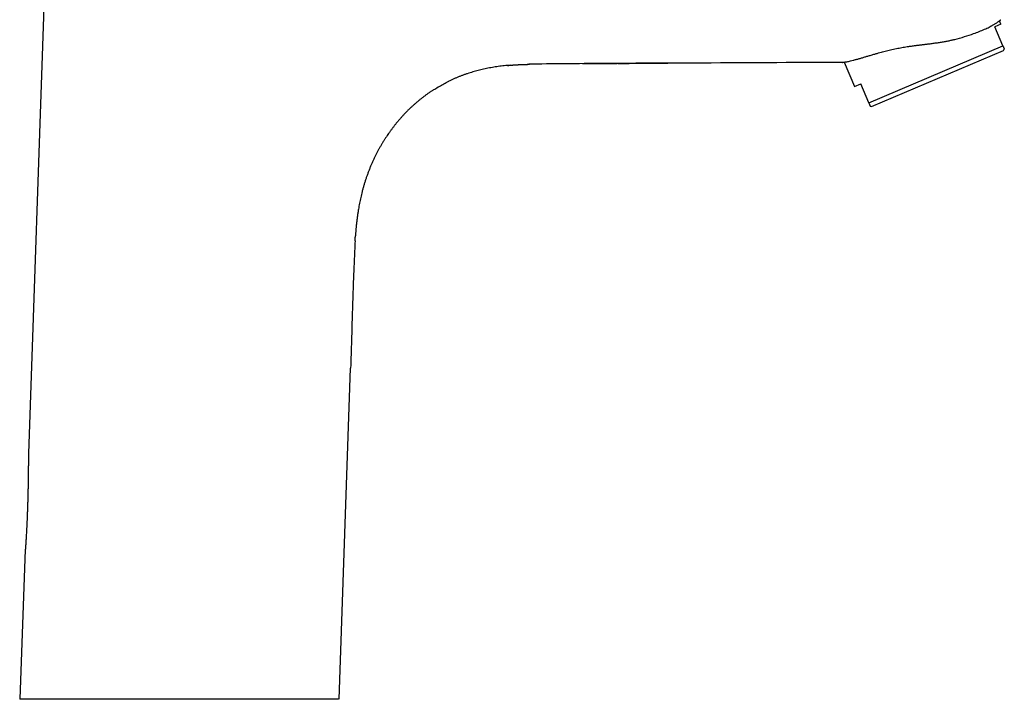
# Model space of a CAD drawing. Units: millimetres. Extents: x 8 to 557, y 12 to 474.
# Drawn here: x 405 to 554, y 296 to 399 of the extents above; entities that cross this region are included whole.
import ezdxf

# ---------------------------------------------------------------- set-up
doc = ezdxf.new("R2010")
doc.units = ezdxf.units.MM

msp = doc.modelspace()

# ---------------------------------------------------------------- linework, layer by layer
at = {"color": 7, "linetype": 'Continuous', "lineweight": 30}
for p, q in [((409.09, 415.31), (406.22, 333.14)), ((553.06, 397.92), (552.84, 398.43)), ((553.06, 397.92), (552.14, 397.53)), ((553.35, 394.67), (552.14, 397.53)), ((533.1, 386.07), (553.35, 394.67)), ((533.55, 385.51), (553.44, 393.95)), ((553.44, 393.95), (553.58, 394.14)), ((529.42, 392.19), (530.97, 388.54)), ((530.97, 388.54), (531.89, 388.93)), ((533.1, 386.07), (531.89, 388.93)), ((533.33, 385.54), (533.55, 385.51)), ((453.13, 296.04), (454.87, 346)), ((405.67, 317.23), (404.93, 296.04))]:
    msp.add_line(p, q, dxfattribs=at)
for points, knots in [([(546.09, 395.63), (546.59, 395.76), (547.6, 396.04), (548.82, 396.45), (549.81, 396.82), (550.6, 397.15), (551.1, 397.38), (551.38, 397.52), (551.48, 397.58), (551.61, 397.65), (551.74, 397.72), (551.97, 397.85), (552.29, 398.04), (552.58, 398.23), (552.77, 398.37), (552.89, 398.46), (552.97, 398.52), (553.01, 398.57), (553.04, 398.59), (553.04, 398.59), (553.04, 398.6)], [0, 0, 0, 0, 0.1173041, 0.2395537, 0.3239671, 0.4107528, 0.4999695, 0.5131179, 0.5289012, 0.5473197, 0.5683737, 0.5920634, 0.6628018, 0.7499987, 0.8003206, 0.8471761, 0.8905678, 0.9304991, 0.9669745, 1, 1, 1, 1]), ([(535.01, 393.71), (535.26, 393.77), (535.78, 393.91), (536.62, 394.1), (537.47, 394.28), (538.31, 394.43), (538.95, 394.53), (539.41, 394.6), (539.71, 394.64), (539.99, 394.68), (540.24, 394.72), (540.44, 394.74), (540.64, 394.76), (540.84, 394.79), (541.04, 394.81), (541.25, 394.83), (541.45, 394.86), (541.65, 394.88), (541.85, 394.91), (542.2, 394.95), (542.69, 395.02), (543.32, 395.1), (543.94, 395.2), (544.53, 395.29), (545.09, 395.4), (545.6, 395.51), (545.92, 395.58), (546.08, 395.62)], [0, 0, 0, 0, 0.077981, 0.158452, 0.241483, 0.313263, 0.386932, 0.410485, 0.435388, 0.463832, 0.485278, 0.499726, 0.517276, 0.534813, 0.552339, 0.569852, 0.587355, 0.604845, 0.622324, 0.639792, 0.694612, 0.749323, 0.805134, 0.858082, 0.90819, 0.955485, 1, 1, 1, 1]), ([(553.35, 394.67), (553.36, 394.65), (553.38, 394.6), (553.41, 394.54), (553.43, 394.48), (553.45, 394.43), (553.48, 394.38), (553.49, 394.33), (553.51, 394.29), (553.52, 394.26), (553.53, 394.24), (553.54, 394.21), (553.55, 394.19), (553.56, 394.18), (553.57, 394.16), (553.57, 394.15), (553.57, 394.14), (553.58, 394.14), (553.58, 394.14), (553.58, 394.14)], [0, 0, 0, 0, 0.064581, 0.133017, 0.201456, 0.269891, 0.33845, 0.407013, 0.475572, 0.527189, 0.578806, 0.630455, 0.682103, 0.733248, 0.784393, 0.835572, 0.88675, 0.957676, 1, 1, 1, 1]), ([(529.16, 392.16), (529.17, 392.16), (529.18, 392.16), (529.26, 392.17), (529.34, 392.18), (529.39, 392.19), (529.44, 392.2), (529.51, 392.21), (529.63, 392.23), (529.82, 392.26), (530.06, 392.31), (530.37, 392.38), (530.75, 392.48), (531.19, 392.59), (531.66, 392.72), (532.13, 392.86), (532.6, 393), (533.09, 393.14), (533.6, 393.29), (534.11, 393.44), (534.57, 393.58), (534.86, 393.66), (535, 393.7)], [0, 0, 0, 0, 0.0673387, 0.1388093, 0.1676056, 0.1841719, 0.2027019, 0.2231961, 0.2654889, 0.3142753, 0.3695556, 0.4313297, 0.4995973, 0.5689503, 0.6340117, 0.6947814, 0.7512592, 0.8034453, 0.8626394, 0.9151293, 0.9609156, 1, 1, 1, 1]), ([(478.96, 391.72), (478.81, 391.71), (478.51, 391.69), (478.07, 391.64), (477.62, 391.59), (477.17, 391.53), (476.73, 391.47), (476.28, 391.39), (475.84, 391.32), (475.4, 391.23), (474.97, 391.14), (474.55, 391.04), (474.14, 390.94), (473.73, 390.83), (473.32, 390.71), (472.91, 390.59), (472.5, 390.45), (472.08, 390.31), (471.67, 390.16), (471.26, 390), (470.86, 389.84), (470.46, 389.66), (470.07, 389.48), (469.81, 389.36), (469.69, 389.3), (469.69, 389.3)], [0, 0, 0, 0, 0.046017, 0.092692, 0.139365, 0.186035, 0.232705, 0.279377, 0.326049, 0.372719, 0.419386, 0.463385, 0.507382, 0.551379, 0.595377, 0.639373, 0.684822, 0.730267, 0.775709, 0.821149, 0.866588, 0.912026, 0.957464, 0.999115, 1, 1, 1, 1]), ([(478.57, 391.69), (478.57, 391.69), (478.57, 391.69), (478.57, 391.69), (478.58, 391.69), (478.58, 391.69), (478.59, 391.69), (478.61, 391.69), (478.62, 391.69), (478.64, 391.7), (478.67, 391.7), (478.7, 391.7), (478.73, 391.7), (478.74, 391.7)], [0, 0, 0, 0, 0.0630121, 0.1319234, 0.19938, 0.2672419, 0.3373391, 0.4113377, 0.4906593, 0.5764623, 0.7024746, 0.8432632, 1, 1, 1, 1]), ([(478.74, 391.7), (478.76, 391.71), (478.81, 391.71), (478.88, 391.72), (478.95, 391.72), (479.01, 391.73), (479.06, 391.73), (479.12, 391.74), (479.22, 391.74), (479.3, 391.75), (479.38, 391.76), (479.39, 391.76), (479.41, 391.76), (479.44, 391.76), (479.47, 391.76), (479.51, 391.77), (479.56, 391.77), (479.61, 391.77), (479.67, 391.78), (479.73, 391.78), (479.81, 391.78), (479.89, 391.79), (479.98, 391.79), (480.08, 391.8), (480.19, 391.81), (480.31, 391.81), (480.44, 391.82), (480.56, 391.82), (480.68, 391.83), (480.8, 391.84), (480.91, 391.84), (481.02, 391.84), (481.13, 391.85), (481.23, 391.85), (481.33, 391.85), (481.42, 391.86), (481.5, 391.86), (481.58, 391.86), (481.65, 391.86), (481.7, 391.87), (481.75, 391.87), (481.79, 391.87), (481.82, 391.87), (481.85, 391.87), (481.86, 391.87), (481.87, 391.87), (481.87, 391.87), (481.87, 391.87), (481.87, 391.87), (481.87, 391.87)], [0, 0, 0, 0, 0.025111, 0.048029, 0.068761, 0.087312, 0.104326, 0.121337, 0.138414, 0.198703, 0.203764, 0.208857, 0.215268, 0.223709, 0.234179, 0.24668, 0.261212, 0.277774, 0.296367, 0.31699, 0.339643, 0.364327, 0.394382, 0.426983, 0.46213, 0.499822, 0.540058, 0.58284, 0.618238, 0.655207, 0.692215, 0.727102, 0.759854, 0.790473, 0.82268, 0.852137, 0.878848, 0.902819, 0.924056, 0.942569, 0.958375, 0.971496, 0.981977, 0.988157, 0.992973, 0.996588, 0.998058, 0.999401, 1, 1, 1, 1]), ([(483.74, 391.91), (483.55, 391.9), (483.17, 391.9), (482.6, 391.89), (482.06, 391.88), (481.71, 391.87), (481.55, 391.86)], [0, 0, 0, 0, 0.260748, 0.521501, 0.782264, 1, 1, 1, 1]), ([(529.16, 392.16), (521.59, 392.12), (510.24, 392.05), (495.1, 392.01), (487.53, 391.94), (483.74, 391.91)], [0, 0, 0, 0, 0.5, 0.750001, 1, 1, 1, 1]), ([(489.87, 391.97), (490.4, 391.97), (491.59, 391.98), (493.32, 391.99), (494.52, 392), (495.06, 392)], [0, 0, 0, 0, 0.303, 0.689584, 1, 1, 1, 1]), ([(495.22, 392), (495.3, 392), (496.04, 392.01), (497.46, 392.01), (499.39, 392.02), (501.16, 392.03), (502.27, 392.03), (502.77, 392.03)], [0, 0, 0, 0, 0.03108, 0.296344, 0.561594, 0.799248, 1, 1, 1, 1]), ([(467.33, 387.97), (467.41, 388.02), (467.61, 388.15), (467.92, 388.34), (468.27, 388.54), (468.62, 388.74), (468.97, 388.94), (469.33, 389.12), (469.57, 389.24), (469.69, 389.3)], [0, 0, 0, 0, 0.108784, 0.257321, 0.405865, 0.554412, 0.702955, 0.851487, 1, 1, 1, 1]), ([(467.33, 387.97), (467.29, 387.94), (467.12, 387.83), (466.83, 387.64), (466.47, 387.39), (466.12, 387.13), (465.77, 386.86), (465.43, 386.6), (465.11, 386.34), (464.81, 386.08), (464.5, 385.82), (464.21, 385.55), (463.91, 385.27), (463.61, 384.99), (463.31, 384.69), (463.01, 384.37), (462.71, 384.05), (462.42, 383.73), (462.13, 383.39), (461.85, 383.06), (461.58, 382.73), (461.33, 382.4), (461.09, 382.08), (460.85, 381.76), (460.62, 381.43), (460.39, 381.1), (460.16, 380.76), (459.93, 380.4), (459.7, 380.03), (459.48, 379.65), (459.26, 379.27), (459.05, 378.89), (458.84, 378.5), (458.64, 378.1), (458.44, 377.68), (458.23, 377.24), (458.04, 376.8), (457.85, 376.36), (457.67, 375.91), (457.5, 375.45), (457.33, 374.99), (457.17, 374.53), (457.02, 374.06), (456.88, 373.59), (456.74, 373.12), (456.62, 372.66), (456.51, 372.21), (456.41, 371.77), (456.31, 371.33), (456.22, 370.89), (456.14, 370.45), (456.06, 369.98), (455.98, 369.47), (455.9, 368.94), (455.83, 368.4), (455.77, 367.87), (455.71, 367.33), (455.67, 366.8), (455.63, 366.36), (455.61, 366.09), (455.61, 366)], [0, 0, 0, 0, 0.0063556, 0.0232785, 0.0402001, 0.0571205, 0.07404, 0.0909593, 0.1064689, 0.1219789, 0.1374895, 0.1530007, 0.1685126, 0.184025, 0.200948, 0.2178711, 0.234794, 0.2517161, 0.2686369, 0.2855564, 0.3024751, 0.3179835, 0.3334919, 0.3490004, 0.3645092, 0.3800184, 0.3955281, 0.4124482, 0.4293687, 0.4462895, 0.4632103, 0.4801309, 0.4970512, 0.5139713, 0.5325834, 0.5511956, 0.569808, 0.5884206, 0.6070334, 0.625985, 0.6449373, 0.6638901, 0.6828435, 0.701797, 0.7207509, 0.7397054, 0.7570812, 0.7744576, 0.7918346, 0.8092118, 0.8265891, 0.8439669, 0.8648216, 0.8856778, 0.9065347, 0.9273917, 0.9482491, 0.9687356, 0.989224, 1, 1, 1, 1]), ([(533.1, 386.07), (533.11, 386.05), (533.13, 386.01), (533.15, 385.95), (533.18, 385.89), (533.2, 385.83), (533.22, 385.78), (533.24, 385.74), (533.26, 385.7), (533.27, 385.67), (533.28, 385.64), (533.29, 385.62), (533.3, 385.6), (533.31, 385.58), (533.31, 385.57), (533.32, 385.56), (533.32, 385.55), (533.33, 385.54), (533.33, 385.54), (533.33, 385.54)], [0, 0, 0, 0, 0.064581, 0.133017, 0.201456, 0.269891, 0.33845, 0.407013, 0.475572, 0.527189, 0.578806, 0.630455, 0.682103, 0.733248, 0.784393, 0.835572, 0.88675, 0.957676, 1, 1, 1, 1]), ([(455.56, 365.24), (455.56, 365.24), (455.56, 365.25), (455.56, 365.28), (455.56, 365.3), (455.57, 365.33), (455.57, 365.35), (455.57, 365.36), (455.57, 365.38), (455.57, 365.41), (455.57, 365.44), (455.57, 365.47), (455.58, 365.51), (455.58, 365.55), (455.58, 365.59), (455.58, 365.63), (455.59, 365.67), (455.59, 365.72), (455.59, 365.77), (455.6, 365.83), (455.6, 365.91), (455.61, 365.97), (455.61, 366)], [0, 0, 0, 0, 0.039072, 0.1054108, 0.1652363, 0.2189082, 0.2435948, 0.2669444, 0.2891487, 0.3215057, 0.3545471, 0.3901386, 0.4297894, 0.4678601, 0.5102234, 0.5572421, 0.6091836, 0.666248, 0.7280766, 0.7903401, 0.905225, 1, 1, 1, 1]), ([(455.56, 365.22), (455.53, 364.7), (455.48, 363.68), (455.41, 362.14), (455.34, 360.61), (455.28, 359.07), (455.23, 357.53), (455.18, 356), (455.13, 354.27), (455.07, 352.34), (455.01, 350.23), (454.94, 348.12), (454.9, 346.71), (454.87, 346)], [0, 0, 0, 0, 0.079998, 0.159993, 0.239989, 0.319985, 0.399983, 0.479983, 0.559985, 0.669989, 0.779995, 0.889999, 1, 1, 1, 1]), ([(406.22, 333.14), (406.22, 333.14), (406.22, 333.14), (406.22, 333.13), (406.22, 333.11), (406.22, 333.07), (406.22, 333.02), (406.22, 332.95), (406.22, 332.85), (406.22, 332.72), (406.22, 332.56), (406.22, 332.36), (406.22, 332.13), (406.22, 331.88), (406.22, 331.68), (406.22, 331.56), (406.22, 331.52), (406.22, 331.48), (406.22, 331.43), (406.22, 331.39), (406.22, 331.35), (406.22, 331.23), (406.22, 331.05), (406.21, 330.8), (406.21, 330.52), (406.21, 330.21), (406.2, 329.85), (406.2, 329.58), (406.2, 329.39), (406.2, 329.3), (406.2, 329.2), (406.19, 329.1), (406.19, 329), (406.19, 328.9), (406.19, 328.74), (406.18, 328.5), (406.18, 328.19), (406.17, 327.87), (406.17, 327.63), (406.16, 327.46), (406.16, 327.39), (406.16, 327.33), (406.16, 327.3), (406.16, 327.28), (406.16, 327.26), (406.16, 327.23), (406.16, 327.18), (406.15, 327.1), (406.15, 326.99), (406.15, 326.84), (406.15, 326.66), (406.14, 326.43), (406.13, 326.15), (406.12, 325.84), (406.11, 325.49), (406.1, 325.21), (406.1, 325.03), (406.09, 324.95), (406.09, 324.88), (406.09, 324.8), (406.09, 324.73), (406.08, 324.66), (406.08, 324.48), (406.07, 324.23), (406.05, 323.89), (406.04, 323.62), (406.03, 323.39), (406.03, 323.2), (406.02, 323.02), (406.01, 322.82), (406, 322.5), (405.98, 322.08), (405.95, 321.59), (405.93, 321.13), (405.91, 320.8), (405.89, 320.58), (405.89, 320.47), (405.88, 320.36), (405.88, 320.25), (405.87, 320.14), (405.86, 320.03), (405.85, 319.87), (405.84, 319.66), (405.82, 319.39), (405.8, 319.12), (405.79, 318.85), (405.77, 318.66), (405.76, 318.53), (405.76, 318.46), (405.75, 318.39), (405.75, 318.33), (405.74, 318.27), (405.74, 318.13), (405.72, 317.95), (405.71, 317.74), (405.69, 317.56), (405.68, 317.42), (405.67, 317.31), (405.67, 317.24), (405.67, 317.23), (405.67, 317.23)], [0, 0, 0, 0, 0.003485, 0.008905, 0.014458, 0.020204, 0.026194, 0.034642, 0.043704, 0.053457, 0.066156, 0.080022, 0.095118, 0.111494, 0.129189, 0.131683, 0.134209, 0.136768, 0.139358, 0.141981, 0.144637, 0.147325, 0.16269, 0.177246, 0.192597, 0.211914, 0.232367, 0.253962, 0.259276, 0.264687, 0.270196, 0.275802, 0.281507, 0.287309, 0.293208, 0.309937, 0.327406, 0.345615, 0.364566, 0.368922, 0.373316, 0.377679, 0.378341, 0.379209, 0.38028, 0.381557, 0.384741, 0.38875, 0.395382, 0.403484, 0.413054, 0.426477, 0.442017, 0.459672, 0.479442, 0.501328, 0.505655, 0.509934, 0.514165, 0.518348, 0.522484, 0.526572, 0.530612, 0.551976, 0.56983, 0.586532, 0.597755, 0.608391, 0.618439, 0.628921, 0.642645, 0.672078, 0.699854, 0.725977, 0.750454, 0.757107, 0.763658, 0.770108, 0.776456, 0.782702, 0.788848, 0.794892, 0.810996, 0.826345, 0.843641, 0.859889, 0.875105, 0.879606, 0.884025, 0.888365, 0.892624, 0.896805, 0.900907, 0.919216, 0.934198, 0.947992, 0.962382, 0.975636, 0.988054, 1, 1, 1, 1]), ([(453.07, 296.04), (453.02, 296.04), (452.91, 296.04), (452.55, 296.04), (452.06, 296.04), (451.41, 296.04), (450.63, 296.04), (449.71, 296.04), (448.68, 296.04), (447.54, 296.04), (446.28, 296.04), (444.9, 296.04), (443.43, 296.04), (441.87, 296.04), (440.24, 296.04), (438.53, 296.04), (436.75, 296.04), (434.93, 296.04), (433.08, 296.04), (431.2, 296.04), (429.31, 296.04), (427.41, 296.04), (425.52, 296.04), (423.66, 296.04), (421.84, 296.04), (420.06, 296.04), (418.32, 296.04), (416.65, 296.04), (415.07, 296.04), (413.57, 296.04), (412.17, 296.04), (410.87, 296.04), (409.67, 296.04), (408.6, 296.04), (407.66, 296.04), (406.85, 296.04), (406.17, 296.04), (405.63, 296.04), (405.24, 296.04), (405.01, 296.04), (404.91, 296.04), (404.93, 296.04), (404.94, 296.04)], [0, 0, 0, 0, 0.025576, 0.051014, 0.076478, 0.102128, 0.128125, 0.153976, 0.179487, 0.204812, 0.230112, 0.255546, 0.281234, 0.306686, 0.33206, 0.357518, 0.383218, 0.408929, 0.434405, 0.459802, 0.485283, 0.511007, 0.536708, 0.562173, 0.58756, 0.613031, 0.638744, 0.664425, 0.689869, 0.715237, 0.740687, 0.766379, 0.792051, 0.817486, 0.842845, 0.868286, 0.893969, 0.919642, 0.94508, 0.97044, 0.995883, 1, 1, 1, 1])]:
    msp.add_open_spline(points, degree=3, knots=knots, dxfattribs=at)

doc.saveas('drawing.dxf')
